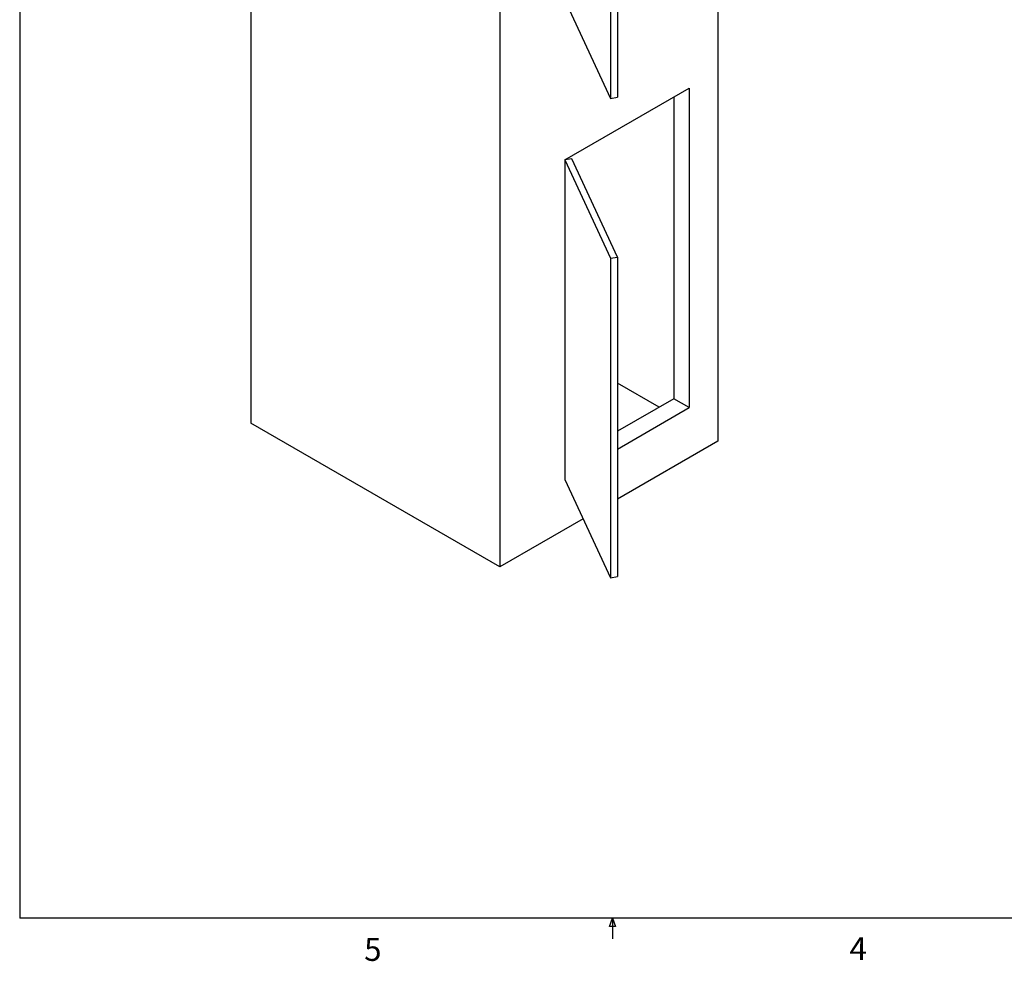
# Paper-space layout 'drum mount' of a CAD drawing. Units: inches. Extents: x 0.1 to 10.4, y -0.5 to 7.5.
# Drawn here: x 0.1 to 4.1, y -0.5 to 3.4 of the extents above; entities that cross this region are included whole.
import ezdxf

# ---------------------------------------------------------------- set-up
doc = ezdxf.new("R2010")
doc.units = ezdxf.units.IN
doc.header["$MEASUREMENT"] = 0
doc.styles.add('SLDTEXTSTYLE6', font='GOTHIC.TTF')

psp = doc.layouts.new('drum mount')

# ---------------------------------------------------------------- linework, layer by layer
for p, q in [((0.1039, 7.484), (0.1039, -0.316)), ((1.0497, 5.4387), (1.0497, 1.7071)), ((2.9589, 5.3652), (2.9589, 1.6336)), ((2.068, 4.8508), (2.068, 1.1193)), ((2.5195, 4.3412), (2.5195, 3.0347)), ((2.5485, 4.3456), (2.5485, 3.0392)), ((2.3331, 3.4362), (2.5195, 3.0347)), ((2.3332, 2.783), (2.8422, 3.0768)), ((2.8422, 3.0768), (2.8422, 1.7704)), ((2.5195, 3.0347), (2.5485, 3.0392)), ((2.7786, 3.0401), (2.7786, 1.8071)), ((2.3621, 2.7874), (2.3331, 2.7829)), ((2.3331, 2.7829), (2.5195, 2.3815)), ((2.3331, 2.7829), (2.3331, 1.4765)), ((2.3331, 2.7829), (2.3331, 1.4765)), ((2.5485, 2.3859), (2.3621, 2.7874)), ((2.5195, 2.3815), (2.5485, 2.3859)), ((2.5195, 2.3815), (2.5195, 1.075)), ((2.5485, 2.3859), (2.5485, 1.0795)), ((2.7185, 1.7724), (2.5485, 1.8706)), ((2.7786, 1.8071), (2.5485, 1.6742)), ((2.8422, 1.7704), (2.7786, 1.8071)), ((2.5485, 1.6008), (2.8422, 1.7704)), ((2.068, 1.1193), (1.0497, 1.7071)), ((2.9589, 1.6336), (2.5485, 1.3966)), ((2.3331, 1.4765), (2.5195, 1.075)), ((2.3331, 1.4765), (2.3331, 1.4765)), ((2.4079, 1.3155), (2.068, 1.1193)), ((2.5195, 1.075), (2.5485, 1.0795)), ((10.4039, -0.316), (0.1039, -0.316)), ((2.5154, -0.3506), (2.5286, -0.316)), ((2.5286, -0.316), (2.5286, -0.4008)), ((2.5286, -0.316), (2.5412, -0.3506)), ((2.5412, -0.3506), (2.5154, -0.3506))]:
    psp.add_line(p, q)

# ---------------------------------------------------------------- texts
at = {"char_height": 0.0937, "attachment_point": 1, "style": 'SLDTEXTSTYLE6'}
for s, insert in [('5', (1.5127, -0.3975)), ('4', (3.4977, -0.3944))]:
    psp.add_mtext(s, dxfattribs=dict(at, insert=insert))

doc.saveas('drawing.dxf')
